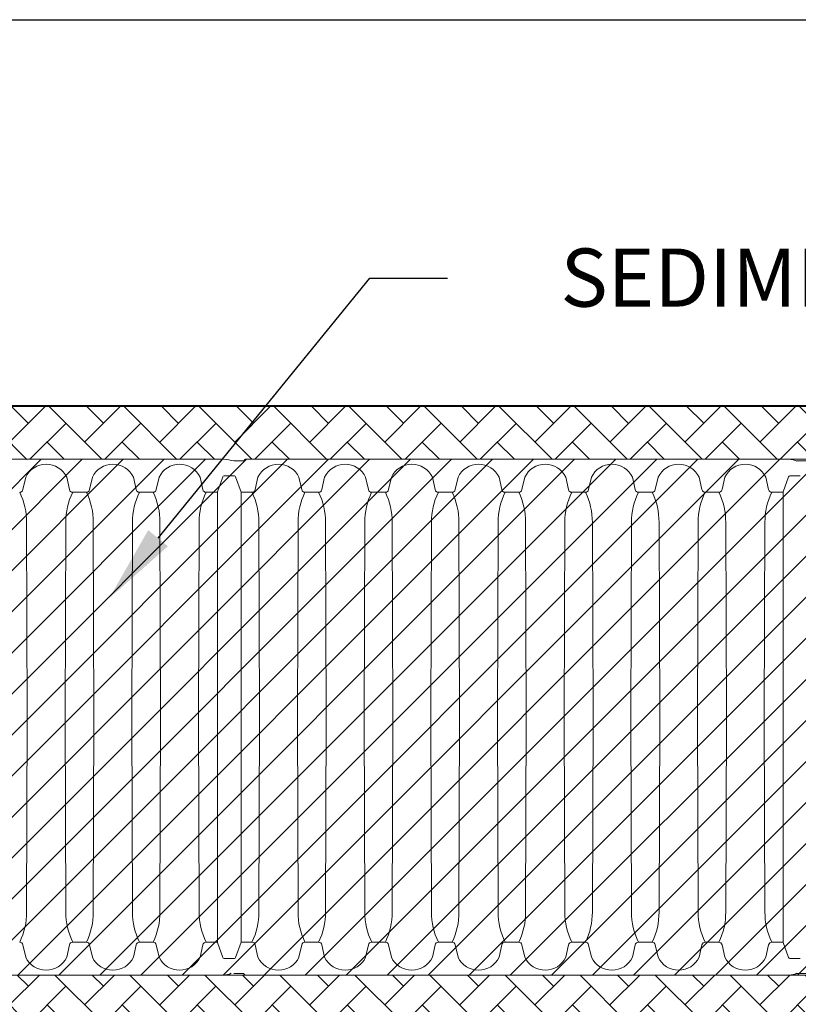
# Model space of a CAD drawing. Units: inches. Extents: x -15.6 to 18, y -12 to 11.8.
# Drawn here: x -7.2 to -6.4, y -5.1 to -4.1 of the extents above; entities that cross this region are included whole.
import ezdxf
from ezdxf import colors
from ezdxf.entities.mleader import LeaderData, LeaderLine
from ezdxf.math import Vec2, Vec3

# ---------------------------------------------------------------- set-up
doc = ezdxf.new("R2010")
doc.units = ezdxf.units.IN
doc.header["$MEASUREMENT"] = 0
for name, color, linetype in [('0-BACKFILL INITIAL', 253, 'Continuous'), ('18 INCH PROFILE', 7, 'Continuous'), ('45in Chamber', 7, 'Continuous'), ('Dimension', 5, 'Continuous')]:
    doc.layers.add(name, color=color, linetype=linetype)
doc.layers.add('0-BEDDING', color=7, linetype='Continuous', lineweight=5)
doc.layers.add('45in Chamber Outline', color=7, linetype='Continuous', lineweight=25)
doc.styles.get("Standard").update_dxf_attribs({"font": 'arial.ttf', "height": 0.05})
pattern_1 = [(44.99999999999999, (-15.09013581995101, -1.491099273261414), (3.039297485317283e-18, 0.03871488546432681), [0.082126674134058, -0.027375558044686]), (135, (-15.07077837721711, -1.471741830527515), (3.039297485317283e-18, 0.03871488546432681), [0.08212667413405797, -0.02737555804468599])]

msp = doc.modelspace()

# ---------------------------------------------------------------- hatches: boundary and pattern name
at = {"layer": '0-BACKFILL INITIAL', "true_color": 0x939598}
h = msp.add_hatch(dxfattribs=at)
h.set_pattern_fill('ANSI31', color=252, scale=35)
h.set_pattern_definition([(44.99999999999999, (-15.09013215606394, -1.491855386591666), (-0.02117220298830374, 0.02117220298830373), [])])
edge = h.paths.add_edge_path()
edge.add_line((-6.114120284469671, -4.528598630182454), (-7.532687295718141, -4.528598628271762))
edge.add_arc((-7.532687295719295, -4.529454114460655), 0.0008554861888909911, 89.99999992277267, 134.9999999980287)
edge.add_line((-7.53329221580465, -4.528849194375258), (-7.534502065875591, -4.530059028608003))
edge.add_arc((-7.535106963566323, -4.529454182859432), 0.0008554177902153941, 269.99916311433213, 315.0024600809075, ccw=False)
edge.add_line((-7.535106976060907, -4.530309600649556), (-7.536210950584696, -4.530309600649556))
edge.add_line((-7.536210950584696, -4.530309600649556), (-7.536207140509215, -4.530252171692103))
edge.add_arc((-7.539629085264799, -4.530252171692101), 0.003421944755584194, 359.9999999999674, 457.7580431678538)
edge.add_arc((-7.519599954892466, -4.677268980304028), 0.1517968350770505, 97.75804316839948, 107.6712259741415)
edge.add_line((-7.565678581624393, -4.53263482355705), (-7.568032523350595, -4.533404390294458))
edge.add_arc((-7.518659690835283, -4.679192038299178), 0.1539211320817696, 108.7093211353873, 134.8576418741816)
edge.add_arc((-7.498650041367076, -4.69260858474517), 0.1776081141749484, 136.3807159300684, 156.4880332610927)
edge.add_arc((-7.29263511972786, -4.795447514555619), 0.4077256122774939, 154.7855720490887, 171.0680668153205)
edge.add_line((-7.695416441727335, -4.732143631930519), (-7.692821069241307, -4.732143631930519))
edge.add_arc((-7.692821069241303, -4.730043413336782), 0.002100218593737774, 269.9999999999151, 346.042255132399)
edge.add_line((-7.690782861958711, -4.730549999178146), (-7.689580917873795, -4.725782907872286))
edge.add_arc((-7.685637024157984, -4.726623211981046), 0.004032419699983244, 106.23575243799229, 167.972153098647, ccw=False)
edge.add_arc((-7.683605291356653, -4.731472238518379), 0.009275218829422926, 70.08644435824522, 109.91355567088411, ccw=False)
edge.add_arc((-7.681573558557776, -4.726623211980007), 0.004032419699976608, 12.027846931892384, 73.76424759122699, ccw=False)
edge.add_line((-7.677629664842421, -4.725782907869146), (-7.67642772075506, -4.730549999174488))
edge.add_arc((-7.674389513472722, -4.730043413332083), 0.002100218593741538, 193.9577448968629, 270)
edge.add_line((-7.674389513472722, -4.732143631925824), (-7.672658830285933, -4.732143631925824))
edge.add_arc((-7.672658970739038, -4.730043413336777), 0.002100218593743088, 270.0038316821414, 346.0422551323319)
edge.add_line((-7.670620763456441, -4.730549999178146), (-7.6694188193715, -4.72578290787219))
edge.add_arc((-7.665474925655714, -4.726623211981041), 0.004032419699977821, 106.2357524379683, 167.9721530973109, ccw=False)
edge.add_arc((-7.663443192854379, -4.731472238518368), 0.009275218829414695, 70.08644435824488, 109.91355567090261, ccw=False)
edge.add_arc((-7.661411460055511, -4.726623211980009), 0.004032419699980093, 12.027846931920976, 73.76424759119539, ccw=False)
edge.add_line((-7.65746756634015, -4.725782907869146), (-7.65626562225279, -4.730549999174488))
edge.add_arc((-7.654227414970455, -4.730043413332083), 0.002100218593739981, 193.957744896868, 231.9788724630244)
edge.add_arc((-7.726311770971868, -4.795442446841946), 0.09526116526621362, -42.00190547360228, 42.001905471472185, ccw=False)
edge.add_arc((-7.65422741497283, -4.860841480354424), 0.002100218593720101, 128.021127537185, 166.0422551033747)
edge.add_line((-7.656265622255148, -4.860334894512031), (-7.657467566342508, -4.865101985817374))
edge.add_arc((-7.661411460057874, -4.864261681706505), 0.004032419699987559, 286.23575240882, 347.9721530680136, ccw=False)
edge.add_arc((-7.663443192856741, -4.859412655168125), 0.009275218829441474, 250.0864443291169, 289.9135556417045, ccw=False)
edge.add_arc((-7.665474925658071, -4.864261681705475), 0.004032419699983756, 192.0278469026761, 253.7642475618947, ccw=False)
edge.add_line((-7.669418819373863, -4.865101985814327), (-7.670620763458606, -4.860334894508328))
edge.add_arc((-7.672658970741555, -4.860841480350206), 0.00210021859420817, 13.95774487891344, 89.99999999562742)
edge.add_line((-7.672658970741395, -4.858741261755998), (-7.674389513472723, -4.858741261760692))
edge.add_arc((-7.674389513472722, -4.860841480354434), 0.002100218593741081, 90, 166.0422551032246)
edge.add_line((-7.67642772075506, -4.860334894512031), (-7.677629664842419, -4.865101985817374))
edge.add_arc((-7.681573558557785, -4.864261681706505), 0.004032419699987559, 286.23575240882, 347.9721530680136, ccw=False)
edge.add_arc((-7.683605291356653, -4.859412655168125), 0.00927521882944129, 250.0864443291165, 289.9135556417049, ccw=False)
edge.add_arc((-7.685637024157982, -4.864261681705475), 0.004032419699983756, 192.0278469026761, 253.7642475618947, ccw=False)
edge.add_line((-7.689580917873775, -4.865101985814327), (-7.690782861958517, -4.860334894508328))
edge.add_arc((-7.692821069241466, -4.860841480350206), 0.00210021859420817, 13.95774487891344, 89.99999999562742)
edge.add_line((-7.692821069241306, -4.858741261755998), (-7.695418034549698, -4.858741261755998))
edge.add_arc((-7.292635119727979, -4.79544751455553), 0.4077256122773709, 188.9304914199454, 205.2144279509172)
edge.add_arc((-7.500702465085182, -4.899433065110188), 0.1752688101167834, 203.4359196123329, 223.7890946170087)
edge.add_arc((-7.519149099272806, -4.912762725838668), 0.1527604593621485, 224.9678720155658, 251.3370445994011)
edge.add_line((-7.568032523350595, -5.05749063881666), (-7.565678583779606, -5.058260204867446))
edge.add_arc((-7.519599954892477, -4.91362604880716), 0.1517968350769856, 252.3287731720831, 262.2419568316013)
edge.add_arc((-7.539629085264799, -5.060642857419019), 0.00342194475558462, 262.2419568321476, 360.0000000000261)
edge.add_line((-7.536207140509215, -5.060642857419019), (-7.536207140793717, -5.059068509658756))
edge.add_line((-7.536207140793718, -5.059068509658754), (-7.535106976060908, -5.059068509459942))
edge.add_arc((-7.535106961429397, -5.059923922091276), 0.0008554126314594886, 44.99739678212683, 90.00098002266571, ccw=False)
edge.add_line((-7.534502065875591, -5.059319081501497), (-7.533292223269139, -5.060528908047808))
edge.add_arc((-7.532687295924244, -5.05992399667921), 0.0008554851585266996, 224.9992433915141, 270.0000138040107)
edge.add_line((-7.532687295718136, -5.060779481837734), (-6.114979578183657, -5.060779479921749))
edge.add_spline(control_points=[(-6.114979578183657, -5.060779479921749), (-6.114693146945664, -5.060129475835236), (-6.114406715707664, -5.059479471748721), (-6.114120284469671, -5.058829467662207)], knot_values=[81.01543915560126, 81.01543915560126, 81.01543915560126, 81.01543915560126, 81.30786173982429, 81.30786173982429, 81.30786173982429, 81.30786173982429], degree=3, periodic=0)
edge.add_spline(control_points=[(-6.114120284469671, -5.058829467662207), (-6.094648808808822, -5.014653691824407), (-6.05480322644053, -4.924254302199948), (-6.133044163210574, -4.79834193523374), (-6.179070601702737, -4.659926686777737), (-6.135885792725471, -4.572607990287437), (-6.114120284469671, -4.528598630182454)], knot_values=[0, 0, 0, 0, 19.87876486945788, 40.67904132086463, 60.6855541596217, 81.01543915560126, 81.01543915560126, 81.01543915560126, 81.01543915560126], degree=3, periodic=0)
at = {"layer": '0-BEDDING', "lineweight": 15}
h = msp.add_hatch(dxfattribs=at)
h.set_pattern_fill('AR-HBONE', color=8)
h.set_pattern_definition(pattern_1)
edge = h.paths.add_edge_path()
edge.add_arc((-7.51960376391588, -4.676510523868746), 0.1517968355611689, 97.75804317624193, 107.67122595039379, ccw=False)
edge.add_arc((-7.53963289437412, -4.529493714779935), 0.003421944755585948, 0, 97.75804316840163, ccw=False)
edge.add_line((-7.536210949618534, -4.529493714779935), (-7.536210949618534, -4.530309598848048))
edge.add_line((-7.536210949618534, -4.530309598848049), (-7.535106975262581, -4.530309600649558))
edge.add_arc((-7.535106975107984, -4.529454114460659), 0.0008554861888968404, 269.9999896459101, 314.9999999977707)
edge.add_line((-7.534502055022627, -4.530059034546063), (-7.533292222316216, -4.528849202061691))
edge.add_arc((-7.5326872949735, -4.529454113427036), 0.0008554851546859618, 90.1628635417004, 135.0007566595231, ccw=False)
edge.add_line((-7.532689726691085, -4.528598631728435), (-6.971543110773162, -4.528598628271763))
edge.add_arc((-6.980608168297785, -4.620558813049463), 0.09240590269172944, 77.59691248894842, 84.3702055307794, ccw=False)
edge.add_line((-6.960760493241816, -4.530309598941272), (-6.951307482780832, -4.530309600649555))
edge.add_arc((-6.950507778023981, -4.529914051777574), 0.0008921808158982641, 206.3178568211825, 391.0322385340321)
edge.add_arc((-6.948887802284624, -4.529454114460659), 0.0008554861888933253, 90.16287721733522, 180.0000000001824, ccw=False)
edge.add_line((-6.948890234209339, -4.528598631728435), (-6.114120283516744, -4.528598628806368))
edge.add_line((-6.114120283516744, -4.528598628806368), (-6.092447584245051, -4.473847513324521))
edge.add_line((-6.092447584245051, -4.473847513324522), (-7.741427827729009, -4.473847513324525))
edge.add_line((-7.741427827729009, -4.473847513324525), (-7.741427827729011, -4.721887824818709))
edge.add_arc((-7.74206351701784, -4.725869822780147), 0.004032419699986552, 12.02784693224902, 80.92979185374799, ccw=False)
edge.add_line((-7.738119623302479, -4.725029518669261), (-7.736914211084179, -4.729810365104332))
edge.add_arc((-7.734879471932782, -4.729290024132222), 0.002100218593739155, 194.3447413356191, 269.9999999999575)
edge.add_line((-7.734879471932784, -4.731390242725958), (-7.733148929207147, -4.731390242730651))
edge.add_arc((-7.733148929201612, -4.729290024136446), 0.002100218594207139, 269.9999998489971, 346.042255121066)
edge.add_line((-7.731110721918665, -4.729796609978326), (-7.729875473387642, -4.724886105239408))
edge.add_arc((-7.725964884118126, -4.725869822781178), 0.004032419699986392, 106.23575243814241, 165.8800812211173, ccw=False)
edge.add_arc((-7.723933151316801, -4.730718849318517), 0.009275218829432398, 70.08644435823533, 109.9135556708834, ccw=False)
edge.add_arc((-7.721901418517927, -4.72586982278014), 0.004032419699978473, 12.027846931901308, 73.76424759116571, ccw=False)
edge.add_line((-7.717957524802568, -4.725029518669281), (-7.716755580715202, -4.729796609974622))
edge.add_arc((-7.714717373432872, -4.729290024132226), 0.002100218593734662, 193.9577448966361, 270.0000000001273)
edge.add_line((-7.714717373432867, -4.731390242725958), (-7.712986830709595, -4.731390242730651))
edge.add_arc((-7.712986830704057, -4.729290024136443), 0.002100218594211029, 269.9999998489122, 346.0422551209835)
edge.add_line((-7.710948623421107, -4.729796609978326), (-7.709746679336371, -4.725029518672348))
edge.add_arc((-7.705802785620577, -4.725869822781178), 0.004032419699982575, 106.2357524380621, 167.9721530976305, ccw=False)
edge.add_arc((-7.703771052819242, -4.730718849318517), 0.009275218829432361, 70.08644435825408, 109.91355567090389, ccw=False)
edge.add_arc((-7.701739320020375, -4.725869822780144), 0.004032419699983452, 12.02784693193621, 73.76424759114019, ccw=False)
edge.add_line((-7.69779542630501, -4.725029518669281), (-7.696591761014778, -4.729803485513096))
edge.add_arc((-7.694555274935315, -4.729290024132215), 0.002100218593744734, 194.1511037229368, 246.4749819388208)
edge.add_arc((-7.292638928837322, -4.794689057643428), 0.4077256122773472, 154.7855720490883, 171.0439559896047, ccw=False)
edge.add_arc((-7.500706274194497, -4.690703507088759), 0.1752688101167822, 136.2109053829946, 156.5640803876872, ccw=False)
edge.add_arc((-7.522614363441812, -4.671715235169412), 0.1463207576733618, 107.11795506451989, 135.6419181389768, ccw=False)
h = msp.add_hatch(dxfattribs=at)
h.set_pattern_fill('AR-HBONE', color=8)
h.set_pattern_definition(pattern_1)
edge = h.paths.add_edge_path()
edge.add_line((-6.114979577230729, -5.060779480795453), (-7.532687294766369, -5.060779481837735))
edge.add_arc((-7.532687294766373, -5.059923995648848), 0.0008554861888878788, 225.0000000019161, 270.00000000020844, ccw=False)
edge.add_line((-7.533292214851727, -5.060528915734242), (-7.534502064922668, -5.059319081501497))
edge.add_arc((-7.535106960476474, -5.059923922091276), 0.0008554126314591237, 44.99739678212678, 90.00098002245723)
edge.add_line((-7.535106975107981, -5.059068509459943), (-7.536210949618534, -5.059068509459943))
edge.add_line((-7.536210949618534, -5.059068509459943), (-7.53621094961853, -5.059884400506807))
edge.add_arc((-7.539632894374116, -5.059884400506849), 0.00342194475558575, -97.75804316848428, 7.294715942407493e-10, ccw=False)
edge.add_arc((-7.519603764001783, -4.912867591895001), 0.1517968350769777, 255.9215451362576, 262.24195683158257, ccw=False)
edge.add_arc((-7.519656921746517, -4.913070735329484), 0.1515868627276324, 252.2471369099259, 255.92235640883672, ccw=False)
edge.add_line((-7.565877558589901, -5.057439117191297), (-7.565878890624692, -5.118806671224591))
edge.add_arc((-7.51813654299205, -5.271565449251515), 0.1600455435860536, 97.88584758328358, 107.35581155981171, ccw=False)
edge.add_arc((-7.539632843921434, -5.116424018673033), 0.003421944755583493, -2.609112925711088e-11, 97.7580431684861, ccw=False)
edge.add_line((-7.536210899165852, -5.116424018673033), (-7.536210899165852, -5.117241570105648))
edge.add_line((-7.536210899165852, -5.117241570105648), (-7.535107722877018, -5.117241570105644))
edge.add_arc((-7.535108306757057, -5.116386084115994), 0.0008554861889027578, 270.0391050902174, 314.9999999973839)
edge.add_line((-7.534503386671701, -5.116991004201408), (-7.533293553965288, -5.115781171717034))
edge.add_arc((-7.532688639481805, -5.116386063837457), 0.0008554624536936181, 89.99992885748298, 135.0010591023104, ccw=False)
edge.add_line((-7.532688638419601, -5.115530601383764), (-6.971544442422239, -5.115530597927108))
edge.add_line((-6.971544442422241, -5.115530597927108), (-6.11412049515773, -5.115517114831799))
edge.add_line((-6.114120495157728, -5.1155171148318), (-6.114979577230729, -5.060779480795456))

# ---------------------------------------------------------------- linework, layer by layer
msp.add_line((-15.575, -4.075000000000006), (-5.324999999999999, -4.075000000000006))
at = {"lineweight": 15}
for p, q in [((-6.6085189046493, -4.528598629631741), (-6.114120283516744, -4.528598630182453)), ((-6.605097674362684, -4.528596014435021), (-6.605097674362684, -4.528598629610666)), ((-6.605097674362684, -4.528598629568508), (-6.605097674362684, -4.528596014435021)), ((-6.598253784851511, -4.528598629568508), (-6.605097674362684, -4.528598629568508)), ((-7.532687294766367, -5.060779481837734), (-6.114979577106535, -5.060779481837734))]:
    msp.add_line(p, q, dxfattribs=at)
at = {"lineweight": 9}
for p, q in [((-6.977870204426063, -4.562109935023596), (-6.977870204426063, -5.027268175085897)), ((-6.95324999542194, -5.026783562817581), (-6.95324999542194, -4.562594547291914))]:
    msp.add_line(p, q, dxfattribs=at)
at = {"layer": '18 INCH PROFILE', "lineweight": 40}
msp.add_line((-6.092447584245051, -4.47384751332452), (-7.741427827729009, -4.47384751332452), dxfattribs=at)
at = {"layer": '45in Chamber', "lineweight": 9}
for p, q in [((-7.175668649111097, -4.547034807333841), (-7.17856407941944, -4.559864708619443)), ((-7.133351927914637, -4.547034807333841), (-7.130456497606309, -4.559864708619443)), ((-7.106844788243967, -4.547034807333841), (-7.109740218552304, -4.559864708619443)), ((-7.064528060988337, -4.547034807333841), (-7.061632630680002, -4.559864708619443)), ((-7.038020921317667, -4.547034807333841), (-7.040916351625995, -4.559864708619443)), ((-6.995704194062036, -4.547034807333841), (-6.9928087637537, -4.559864708619443)), ((-6.972242113498149, -4.546689899727298), (-6.977870204426063, -4.562109935023596)), ((-6.960335927331654, -4.545764128910031), (-6.970959646930213, -4.545764000428896)), ((-6.95324999542194, -4.562594547291914), (-6.959053492884003, -4.546689931847581)), ((-6.935988487172603, -4.547034807333844), (-6.938883919598307, -4.559864708619443)), ((-6.893671751886906, -4.547034807333844), (-6.890776321578571, -4.559864708619447)), ((-6.867164612216229, -4.547034807333844), (-6.870060042524564, -4.559864708619447)), ((-6.824847887990183, -4.547034807333841), (-6.821952457681848, -4.559864708619447)), ((-6.798340748319513, -4.547034807333841), (-6.801236178627843, -4.559864708619447)), ((-6.756024012121593, -4.547034807333841), (-6.753128581813263, -4.559864708619443)), ((-6.729516896541133, -4.547034807333841), (-6.732412326849468, -4.559864708619443)), ((-6.687200160196745, -4.547034807333841), (-6.684304729888416, -4.559864708619443)), ((-6.660693020526075, -4.547034807333841), (-6.663588450834411, -4.559864708619443)), ((-6.618376296300029, -4.547034807333841), (-6.615480865991699, -4.559864708619443)), ((-6.591869156629352, -4.547034807333841), (-6.594764586937695, -4.559864708619443)), ((-6.549552435432894, -4.547034807333841), (-6.546657005124564, -4.559864708619443)), ((-6.523045295762223, -4.547034807333841), (-6.525940726070559, -4.559864708619443)), ((-6.480728568506592, -4.547034807333841), (-6.477833138198257, -4.559864708619443)), ((-6.454221428835922, -4.547034807333841), (-6.45711685914425, -4.559864708619443)), ((-6.411904701580289, -4.547034807333841), (-6.409009271271954, -4.559864708619443)), ((-6.388442621016404, -4.546689899727298), (-6.394070711944318, -4.562109935023596)), ((-6.376536434849909, -4.545764128910031), (-6.387160154448468, -4.545764000428896)), ((-7.113046355340172, -4.562594547291914), (-7.12715036081844, -4.562594547291914)), ((-7.044222488413871, -4.562594547291914), (-7.058326493892134, -4.562594547291914)), ((-6.977870228813961, -4.562603495447519), (-6.98950262696583, -4.562594547291914)), ((-6.942190056386176, -4.562594547291914), (-6.95324999542194, -4.562594547291914)), ((-6.873366185371605, -4.562594547291917), (-6.887470183878484, -4.562594547291914)), ((-6.804542321474882, -4.562594547291917), (-6.818646319981763, -4.562594547291914)), ((-6.749822445025389, -4.562594547291914), (-6.735718463637337, -4.562594547291914)), ((-6.66689459368145, -4.562594547291914), (-6.68099859112964, -4.562594547291914)), ((-6.598070729784734, -4.562594547291914), (-6.612174727232924, -4.562594547291914)), ((-6.529246862858427, -4.562594547291914), (-6.543350868336695, -4.562594547291914)), ((-6.460422995932126, -4.562594547291914), (-6.474527001410387, -4.562594547291914)), ((-6.394070736332216, -4.562603495447519), (-6.405703134484085, -4.562594547291914)), ((-7.174052326358355, -4.79468905764339), (-7.174733001343204, -4.593663507179054)), ((-7.134287581741704, -4.593663507179054), (-7.134968256726554, -4.79468905764339)), ((-7.105228459432047, -4.79468905764339), (-7.105909134416896, -4.593663507179054)), ((-7.065463714815396, -4.593663507179054), (-7.066144389800247, -4.79468905764339)), ((-7.036404592505738, -4.79468905764339), (-7.037085267490594, -4.593663507179054)), ((-6.996639847889087, -4.593663507179054), (-6.997320522873943, -4.79468905764339)), ((-6.934372160478057, -4.79468905764339), (-6.935052835462907, -4.593663507179054)), ((-6.894607415861406, -4.593663507179054), (-6.895288090846256, -4.79468905764339)), ((-6.86554828552177, -4.79468905764339), (-6.86622896050662, -4.593663507179054)), ((-6.825783540905119, -4.593663507179054), (-6.826464215889969, -4.79468905764339)), ((-6.796724410565396, -4.79468905764339), (-6.797405085550253, -4.593663507179054)), ((-6.756959665948745, -4.593663507179054), (-6.757640340933602, -4.79468905764339)), ((-6.727900567729211, -4.79468905764339), (-6.728581242714069, -4.593663507179054)), ((-6.688135823112562, -4.593663507179054), (-6.688816498097419, -4.79468905764339)), ((-6.659076692772837, -4.79468905764339), (-6.659757367757688, -4.593663507179054)), ((-6.619311948156188, -4.593663507179054), (-6.619992623141037, -4.79468905764339)), ((-6.590252833876608, -4.79468905764339), (-6.590933508861459, -4.593663507179054)), ((-6.550488089259957, -4.593663507179054), (-6.551168764244808, -4.79468905764339)), ((-6.521428966950301, -4.79468905764339), (-6.522109641935151, -4.593663507179054)), ((-6.48166422233365, -4.593663507179054), (-6.4823448973185, -4.79468905764339)), ((-6.452605100023993, -4.79468905764339), (-6.453285775008849, -4.593663507179054)), ((-6.412840355407342, -4.593663507179054), (-6.413521030392198, -4.79468905764339)), ((-7.174733001343204, -4.995714608107729), (-7.174052326358355, -4.79468905764339)), ((-7.134287581741704, -4.995714608107729), (-7.134968256726554, -4.79468905764339)), ((-7.105909134416896, -4.995714608107729), (-7.105228459432047, -4.79468905764339)), ((-7.065463714815396, -4.995714608107729), (-7.066144389800247, -4.79468905764339)), ((-7.037085267490594, -4.995714608107729), (-7.036404592505738, -4.79468905764339)), ((-6.996639847889087, -4.995714608107729), (-6.997320522873943, -4.79468905764339)), ((-6.935052835462907, -4.995714608107729), (-6.934372160478057, -4.79468905764339)), ((-6.894607415861406, -4.995714608107729), (-6.895288090846256, -4.79468905764339)), ((-6.86622896050662, -4.995714608107729), (-6.86554828552177, -4.79468905764339)), ((-6.825783540905119, -4.995714608107729), (-6.826464215889969, -4.79468905764339)), ((-6.797405085550253, -4.995714608107729), (-6.796724410565396, -4.79468905764339)), ((-6.756959665948745, -4.995714608107729), (-6.757640340933602, -4.79468905764339)), ((-6.728581242714069, -4.995714608107729), (-6.727900567729211, -4.79468905764339)), ((-6.688135823112562, -4.995714608107729), (-6.688816498097419, -4.79468905764339)), ((-6.659757367757688, -4.995714608107729), (-6.659076692772837, -4.79468905764339)), ((-6.619311948156188, -4.995714608107729), (-6.619992623141037, -4.79468905764339)), ((-6.590933508861459, -4.995714608107729), (-6.590252833876608, -4.79468905764339)), ((-6.550488089259957, -4.995714608107729), (-6.551168764244808, -4.79468905764339)), ((-6.522109641935151, -4.995714608107729), (-6.521428966950301, -4.79468905764339)), ((-6.48166422233365, -4.995714608107729), (-6.4823448973185, -4.79468905764339)), ((-6.453285775008849, -4.995714608107729), (-6.452605100023993, -4.79468905764339)), ((-6.412840355407342, -4.995714608107729), (-6.413521030392198, -4.79468905764339)), ((-7.113046355340172, -5.026783562817581), (-7.12715036081844, -5.026783562817581)), ((-7.044222488413871, -5.026783562817581), (-7.058326493892134, -5.026783562817581)), ((-6.977870204451976, -5.026774614643234), (-6.98950262696583, -5.026783562817581)), ((-6.972242113498149, -5.042688210382197), (-6.977870204426063, -5.027268175085897)), ((-6.95324999542194, -5.026783562817581), (-6.959053492884003, -5.042688178261914)), ((-6.942190056386176, -5.026783562817581), (-6.95324999542194, -5.026783562817581)), ((-6.873366185371605, -5.026783562817577), (-6.887470183878484, -5.026783562817581)), ((-6.804542321474882, -5.026783562817577), (-6.818646319981763, -5.026783562817581)), ((-6.749822445025389, -5.026783562817581), (-6.735718463637337, -5.026783562817581)), ((-6.66689459368145, -5.026783562817581), (-6.68099859112964, -5.026783562817581)), ((-6.598070729784734, -5.026783562817581), (-6.612174727232924, -5.026783562817581)), ((-6.529246862858427, -5.026783562817581), (-6.543350868336695, -5.026783562817581)), ((-6.460422995932126, -5.026783562817581), (-6.474527001410387, -5.026783562817581)), ((-6.39407071197023, -5.026774614643234), (-6.405703134484085, -5.026783562817581)), ((-6.388442621016404, -5.042688210382197), (-6.394070711944318, -5.027268175085897)), ((-7.175668649111097, -5.042343302775654), (-7.17856407941944, -5.029513401490052)), ((-7.133351927914637, -5.042343302775654), (-7.130456497606309, -5.029513401490052)), ((-7.106844788243967, -5.042343302775654), (-7.109740218552304, -5.029513401490052)), ((-7.064528060988337, -5.042343302775654), (-7.061632630680002, -5.029513401490052)), ((-7.038020921317667, -5.042343302775654), (-7.040916351625995, -5.029513401490052)), ((-6.995704194062036, -5.042343302775654), (-6.9928087637537, -5.029513401490052)), ((-6.935988487172603, -5.042343302775652), (-6.938883919598307, -5.029513401490052)), ((-6.893671751886906, -5.042343302775652), (-6.890776321578571, -5.029513401490048)), ((-6.867164612216229, -5.042343302775652), (-6.870060042524564, -5.029513401490048)), ((-6.824847887990183, -5.042343302775654), (-6.821952457681848, -5.029513401490048)), ((-6.798340748319513, -5.042343302775654), (-6.801236178627843, -5.029513401490048)), ((-6.756024012121593, -5.042343302775654), (-6.753128581813263, -5.029513401490052)), ((-6.729516896541133, -5.042343302775654), (-6.732412326849468, -5.029513401490052)), ((-6.687200160196745, -5.042343302775654), (-6.684304729888416, -5.029513401490052)), ((-6.660693020526075, -5.042343302775654), (-6.663588450834411, -5.029513401490052)), ((-6.618376296300029, -5.042343302775654), (-6.615480865991699, -5.029513401490052)), ((-6.591869156629352, -5.042343302775654), (-6.594764586937695, -5.029513401490052)), ((-6.549552435432894, -5.042343302775654), (-6.546657005124564, -5.029513401490052)), ((-6.523045295762223, -5.042343302775654), (-6.525940726070559, -5.029513401490052)), ((-6.480728568506592, -5.042343302775654), (-6.477833138198257, -5.029513401490052)), ((-6.454221428835922, -5.042343302775654), (-6.45711685914425, -5.029513401490052)), ((-6.411904701580289, -5.042343302775654), (-6.409009271271954, -5.029513401490052)), ((-6.960335927331654, -5.043613981199464), (-6.970959646930213, -5.043614109680599)), ((-6.376536434849909, -5.043613981199464), (-6.387160154448468, -5.043614109680599))]:
    msp.add_line(p, q, dxfattribs=at)
for centre, radius, start, end in [((-7.154510291542454, -4.557104954906075), 0.02343257104156801, 25.45185226227276, 154.5481477377272), ((-7.085686424616146, -4.557104954906075), 0.02343257104156801, 25.45185226227276, 154.5481477377272), ((-7.016862557689851, -4.557104954906075), 0.02343257104156801, 25.45185226227276, 154.5481477377272), ((-6.914830117066122, -4.557104954906075), 0.02343257104156801, 25.45185226227276, 154.5481477377272), ((-6.846006247639577, -4.557104954906082), 0.02343257104156801, 25.45185226227276, 154.5481477377272), ((-6.777182377756928, -4.557104954906075), 0.02343257104156801, 25.45185226227276, 154.5481477377272), ((-6.708358523824561, -4.557104954906075), 0.02343257104156801, 25.45185226227276, 154.5481477377272), ((-6.639534660420562, -4.557104954906038), 0.02343257104156801, 25.45185226227276, 154.5481477377272), ((-6.570710799060709, -4.557104954906075), 0.02343257104156801, 25.45185226227276, 154.5481477377272), ((-6.501886932134401, -4.557104954906075), 0.02343257104156801, 25.45185226227276, 154.5481477377272), ((-6.433063065208104, -4.557104954906075), 0.02343257104156801, 25.45185226227276, 154.5481477377272), ((-6.970943042262093, -4.547138123876511), 0.001374223767910558, 90.69231851253467, 160.9638088750369), ((-6.960359428624617, -4.54714780724108), 0.001383877897283819, 19.32122589654928, 89.02694476669318), ((-6.387143549780347, -4.547138123876511), 0.001374223767910558, 90.69231851253467, 160.9638088750369), ((-7.181895660379089, -4.559196770788716), 0.003397871725542575, 270.4289479487126, 348.6632340121532), ((-7.127124922705827, -4.559196770788716), 0.003397871725542575, 191.3367659878467, 269.5710520512874), ((-7.113071793452788, -4.559196770788716), 0.003397871725542575, 270.4289479487126, 348.6632340121532), ((-7.058301055779523, -4.559196770788716), 0.003397871725542575, 191.3367659878467, 269.5710520512874), ((-7.044247926526486, -4.559196770788716), 0.003397871725542575, 270.4289479487126, 348.6632340121532), ((-6.989477188853217, -4.559196770788716), 0.003397871725542575, 191.3367659878467, 269.5710520512874), ((-6.942215494498791, -4.559196770788716), 0.003397871725542575, 270.4289479487126, 348.6632340121532), ((-6.887444745765871, -4.559196770788716), 0.003397871725542575, 191.3367659878467, 269.5710520512874), ((-6.87339160115998, -4.559196790431098), 0.003397851916657046, 270.4285739997151, 348.6635048521944), ((-6.818620881869148, -4.559196770788716), 0.003397871725542575, 191.3367659878467, 269.5710520512874), ((-6.804567737263259, -4.559196790431098), 0.003397851916657046, 270.4285739997151, 348.6635048521944), ((-6.749797006912774, -4.559196770788716), 0.003397871725542575, 191.3367659878467, 269.5710520512874), ((-6.735743901749947, -4.559196770788716), 0.003397871725542575, 270.4289479487126, 348.6632340121532), ((-6.680973153017032, -4.559196770788716), 0.003397871725542575, 191.3367659878467, 269.5710520512874), ((-6.66692003179406, -4.559196770788716), 0.003397871725542575, 270.4289479487126, 348.6632340121532), ((-6.612149289120316, -4.559196770788716), 0.003397871725542575, 191.3367659878467, 269.5710520512874), ((-6.598096167897344, -4.559196770788716), 0.003397871725542575, 270.4289479487126, 348.6632340121532), ((-6.54332543022408, -4.559196770788716), 0.003397871725542575, 191.3367659878467, 269.5710520512874), ((-6.529272300971042, -4.559196770788716), 0.003397871725542575, 270.4289479487126, 348.6632340121532), ((-6.474501563297778, -4.559196770788716), 0.003397871725542575, 191.3367659878467, 269.5710520512874), ((-6.460448434044739, -4.559196770788716), 0.003397871725542575, 270.4289479487126, 348.6632340121532), ((-6.405677696371471, -4.559196770788716), 0.003397871725542575, 191.3367659878467, 269.5710520512874), ((-7.243462772982578, -4.593097978978079), 0.06873209826381368, 359.528564592846, 26.34670146942101), ((-7.065378705040095, -4.593117521282231), 0.06891103967345708, 153.7088375476407, 180.4539623116031), ((-7.17463890605627, -4.593097978978076), 0.06873209826381368, 359.528564592846, 26.34670146942101), ((-6.996554838113788, -4.593117521282231), 0.06891103967345708, 153.7088375476407, 180.4539623116031), ((-7.105815039129968, -4.593097978978076), 0.06873209826381368, 359.528564592846, 26.34670146942101), ((-6.927730971187486, -4.593117521282231), 0.06891103967345708, 153.7088375476407, 180.4539623116031), ((-7.003782607102281, -4.593097978978079), 0.06873209826381368, 359.528564592846, 26.34670146942101), ((-6.825698539159799, -4.593117521282231), 0.06891103967345708, 153.7088375476407, 180.4539623116031), ((-6.934958732145994, -4.593097978978079), 0.06873209826381368, 359.528564592846, 26.34670146942101), ((-6.756874664203512, -4.593117521282231), 0.06891103967345708, 153.7088375476407, 180.4539623116031), ((-6.866134857189627, -4.593097978978079), 0.06873209826381368, 359.528564592846, 26.34670146942101), ((-6.688050789247137, -4.593117521282231), 0.06891103967345708, 153.7088375476407, 180.4539623116031), ((-6.797311014353436, -4.593097978978079), 0.06873209826381368, 359.528564592846, 26.34670146942101), ((-6.619226946410953, -4.593117521282231), 0.06891103967345708, 153.7088375476407, 180.4539623116031), ((-6.728487139397062, -4.593097978978079), 0.06873209826381368, 359.528564592846, 26.34670146942101), ((-6.550403071454578, -4.593117521282231), 0.06891103967345708, 153.7088375476407, 180.4539623116031), ((-6.659663280500833, -4.593097978978079), 0.06873209826381368, 359.528564592846, 26.34670146942101), ((-6.48157921255835, -4.593117521282231), 0.06891103967345708, 153.7088375476407, 180.4539623116031), ((-6.590839413574525, -4.593097978978076), 0.06873209826381368, 359.528564592846, 26.34670146942101), ((-6.412755345632043, -4.593117521282231), 0.06891103967345708, 153.7088375476407, 180.4539623116031), ((-6.522015546648223, -4.593097978978076), 0.06873209826381368, 359.528564592846, 26.34670146942101), ((-6.343931478705739, -4.593117521282231), 0.06891103967345708, 153.7088375476407, 180.4539623116031), ((-7.243464444257432, -4.996279752392368), 0.06873376632437804, 333.6536300215255, 0.4711039262599453), ((-7.065557810002135, -4.996280136297772), 0.06873209836391296, 179.5285646026465, 206.3467014497552), ((-7.174640577331129, -4.996279752392368), 0.06873376632437804, 333.6536300215255, 0.4711039262599453), ((-6.996733943075833, -4.996280136297772), 0.06873209836391296, 179.5285646026465, 206.3467014497552), ((-7.105816710404822, -4.996279752392368), 0.06873376632437804, 333.6536300215255, 0.4711039262599453), ((-6.927910076149525, -4.996280136297772), 0.06873209836391296, 179.5285646026465, 206.3467014497552), ((-7.003784278377134, -4.996279752392368), 0.06873376632437804, 333.6536300215255, 0.4711039262599453), ((-6.825877644121837, -4.996280136297772), 0.06873209836391296, 179.5285646026465, 206.3467014497552), ((-6.934960403420853, -4.996279752392368), 0.06873376632437804, 333.6536300215255, 0.4711039262599453), ((-6.75705376916555, -4.996280136297772), 0.06873209836391296, 179.5285646026465, 206.3467014497552), ((-6.866136528464478, -4.996279752392368), 0.06873376632437804, 333.6536300215255, 0.4711039262599453), ((-6.688229894209183, -4.996280136297772), 0.06873209836391296, 179.5285646026465, 206.3467014497552), ((-6.797312685628295, -4.996279752392368), 0.06873376632437804, 333.6536300215255, 0.4711039262599453), ((-6.619406051372993, -4.996280136297759), 0.06873209836391296, 179.5285646026465, 206.3467014497552), ((-6.728488810672008, -4.996279752392356), 0.06873376632437804, 333.6536300215255, 0.4711039262599453), ((-6.550582176416706, -4.996280136297759), 0.06873209836391296, 179.5285646026465, 206.3467014497552), ((-6.659664935715634, -4.996279752392356), 0.06873376632437804, 333.6536300215255, 0.4711039262599453), ((-6.481758301460337, -4.996280136297759), 0.06873209836391296, 179.5285646026465, 206.3467014497552), ((-6.590841092879451, -4.996279752392356), 0.06873376632437804, 333.6536300215255, 0.4711039262599453), ((-6.412934458624154, -4.996280136297759), 0.06873209836391296, 179.5285646026465, 206.3467014497552), ((-6.522017217923075, -4.996279752392356), 0.06873376632437804, 333.6536300215255, 0.4711039262599453), ((-6.34411058366778, -4.996280136297759), 0.06873209836391296, 179.5285646026465, 206.3467014497552), ((-7.181895660379089, -5.030181339320777), 0.003397871725542575, 11.33676598784675, 89.5710520512874), ((-7.127124922705827, -5.030181339320777), 0.003397871725542575, 90.42894794871258, 168.6632340121533), ((-7.113071793452788, -5.030181339320777), 0.003397871725542575, 11.33676598784675, 89.5710520512874), ((-7.058301055779523, -5.030181339320777), 0.003397871725542575, 90.42894794871258, 168.6632340121533), ((-7.044247926526486, -5.030181339320777), 0.003397871725542575, 11.33676598784675, 89.5710520512874), ((-6.989477188853217, -5.030181339320777), 0.003397871725542575, 90.42894794871258, 168.6632340121533), ((-6.942215494498791, -5.030181339320777), 0.003397871725542575, 11.33676598784675, 89.5710520512874), ((-6.887444745765871, -5.030181339320777), 0.003397871725542575, 90.42894794871258, 168.6632340121533), ((-6.87339160115998, -5.030181319678396), 0.003397851916657046, 11.33649514780569, 89.57142600028482), ((-6.818620881869148, -5.030181339320777), 0.003397871725542575, 90.42894794871258, 168.6632340121533), ((-6.804567737263259, -5.030181319678396), 0.003397851916657046, 11.33649514780569, 89.57142600028482), ((-6.749797006912774, -5.030181339320777), 0.003397871725542575, 90.42894794871258, 168.6632340121533), ((-6.735743901749947, -5.030181339320777), 0.003397871725542575, 11.33676598784675, 89.5710520512874), ((-6.680973153017032, -5.030181339320777), 0.003397871725542575, 90.42894794871258, 168.6632340121533), ((-6.66692003179406, -5.030181339320777), 0.003397871725542575, 11.33676598784675, 89.5710520512874), ((-6.612149289120316, -5.030181339320777), 0.003397871725542575, 90.42894794871258, 168.6632340121533), ((-6.598096167897344, -5.030181339320777), 0.003397871725542575, 11.33676598784675, 89.5710520512874), ((-6.54332543022408, -5.030181339320777), 0.003397871725542575, 90.42894794871258, 168.6632340121533), ((-6.529272300971042, -5.030181339320777), 0.003397871725542575, 11.33676598784675, 89.5710520512874), ((-6.474501563297778, -5.030181339320777), 0.003397871725542575, 90.42894794871258, 168.6632340121533), ((-6.460448434044739, -5.030181339320777), 0.003397871725542575, 11.33676598784675, 89.5710520512874), ((-6.405677696371471, -5.030181339320777), 0.003397871725542575, 90.42894794871258, 168.6632340121533), ((-7.154510291542454, -5.03227315520342), 0.02343257104156801, 205.4518522622394, 334.548147737711), ((-7.085686424616146, -5.03227315520342), 0.02343257104156801, 205.4518522622394, 334.548147737711), ((-7.016862557689851, -5.03227315520342), 0.02343257104156801, 205.4518522622394, 334.548147737711), ((-6.970943042262093, -5.042239986232984), 0.001374223767910558, 199.036191124963, 269.3076814874653), ((-6.960359428624617, -5.042230302868415), 0.001383877897283819, 270.9730552333069, 340.6787741034507), ((-6.914830117066122, -5.03227315520342), 0.02343257104156801, 205.4518522622394, 334.548147737711), ((-6.846006247639577, -5.032273155203413), 0.02343257104156801, 205.4518522622394, 334.548147737711), ((-6.777182377756928, -5.03227315520342), 0.02343257104156801, 205.4518522622394, 334.548147737711), ((-6.708358523824561, -5.03227315520342), 0.02343257104156801, 205.4518522622394, 334.548147737711), ((-6.639534660420562, -5.032273155203457), 0.02343257104156801, 205.4518522622394, 334.548147737711), ((-6.570710799060709, -5.03227315520342), 0.02343257104156801, 205.4518522622394, 334.548147737711), ((-6.501886932134401, -5.03227315520342), 0.02343257104156801, 205.4518522622394, 334.548147737711), ((-6.433063065208104, -5.03227315520342), 0.02343257104156801, 205.4518522622394, 334.548147737711), ((-6.387143549780347, -5.042239986232984), 0.001374223767910558, 199.036191124963, 269.3076814874653)]:
    msp.add_arc(centre, radius, start, end, dxfattribs=at)
at = {"layer": '45in Chamber Outline', "linetype": 'Continuous', "lineweight": 15}
for p, q in [((-6.971543110773167, -4.528598628271762), (-7.532687301012982, -4.528598631728418)), ((-6.960760493241816, -4.530309598941271), (-6.951307482626236, -4.530309600649554)), ((-6.949492729834466, -4.528849202061689), (-6.950702572440919, -4.530059028607999)), ((-6.387743618291422, -4.528598628271762), (-6.948887808531238, -4.528598631728418)), ((-6.380285667369122, -4.530309598340459), (-6.367507990144491, -4.530309600649554)), ((-6.960760493241816, -5.059068511168224), (-6.951307482626236, -5.059068509459941)), ((-6.380285667369122, -5.059068511769036), (-6.367507990144491, -5.059068509459941)), ((-6.971543110773167, -5.060779481837734), (-7.532687301012982, -5.060779478381077)), ((-6.949492729834466, -5.060528908047806), (-6.950702572440919, -5.059319081501496)), ((-6.387743618291422, -5.060779481837734), (-6.948887808531238, -5.060779478381077))]:
    msp.add_line(p, q, dxfattribs=at)
at = {"layer": '45in Chamber Outline', "lineweight": 9}
msp.add_line((-6.394070711944318, -5.027268175085897), (-6.394070711944318, -4.562109935023596), dxfattribs=at)
at = {"layer": '45in Chamber Outline', "linetype": 'Continuous', "lineweight": 15}
for centre, radius, start, end in [((-6.980608168297785, -4.62055881304947), 0.09240590269173914, 77.59691248894416, 84.37020553076144), ((-6.951307482626236, -4.529454114460659), 0.0008554861888965347, 270, 314.9999999978713), ((-6.948887802284622, -4.529454114460659), 0.0008554861888964443, 90, 134.9999999978716), ((-6.387743618291422, -4.54570835204969), 0.01710972377792885, 62.37840423750865, 90), ((-6.971543110773167, -5.043669758059805), 0.01710972377792885, 270, 297.6215957624914), ((-6.951307482626236, -5.059923995648838), 0.0008554861888965347, 45.00000000212842, 90), ((-6.387743618291422, -5.043669758059805), 0.01710972377792885, 270, 297.6215957624914), ((-6.948887802284622, -5.059923995648838), 0.0008554861888964443, 225.0000000021284, 270)]:
    msp.add_arc(centre, radius, start, end, dxfattribs=at)

# ---------------------------------------------------------------- leaders
at = {"layer": 'Dimension', "lineweight": 5}
ml = msp.add_multileader_mtext('Standard', dxfattribs=at)
ml.set_content('SEDIMENT ROW', color=256)
ml.set_leader_properties()
ml.build(insert=Vec2(0, 0))
ml.multileader.update_dxf_attribs({"dogleg_length": 0.08, "arrow_head_size": 0.08})
ctx = ml.context
ctx.base_point, ctx.char_height, ctx.arrow_head_size, ctx.landing_gap_size, ctx.plane_origin = Vec3(-6.740525763610968, -4.34160839968189), 0.06, 0.08, 0.09, Vec3(-5.019567429516522, -4.4101372891424)
ctx.text_align_type = 1
notes = []
notes.append((ctx, [(1, (1, 1, 0), (-6.820525763610968, -4.34160839968189), (1, 0), 0.08, [(0, [(-7.089559651308251, -4.672049736734499)], 0, [])])]))
ctx.mtext.insert, ctx.mtext.alignment, ctx.mtext.flow_direction = Vec3(-6.322265190623247, -4.311096803501808), 2, 5
for ctx, leaders in notes:
    for number, flags, end, landing, length, lines in leaders:
        leader = LeaderData()
        leader.index, (leader.has_last_leader_line, leader.has_dogleg_vector, leader.attachment_direction) = number, flags
        leader.last_leader_point, leader.dogleg_vector, leader.dogleg_length = Vec3(end), Vec3(landing), length
        for number, points, colour, breaks in lines:
            line = LeaderLine()
            line.index, line.vertices, line.color, line.breaks = number, Vec3.list(points), colors.encode_raw_color(colour), breaks
            leader.lines.append(line)
        ctx.leaders.append(leader)

doc.saveas('drawing.dxf')
